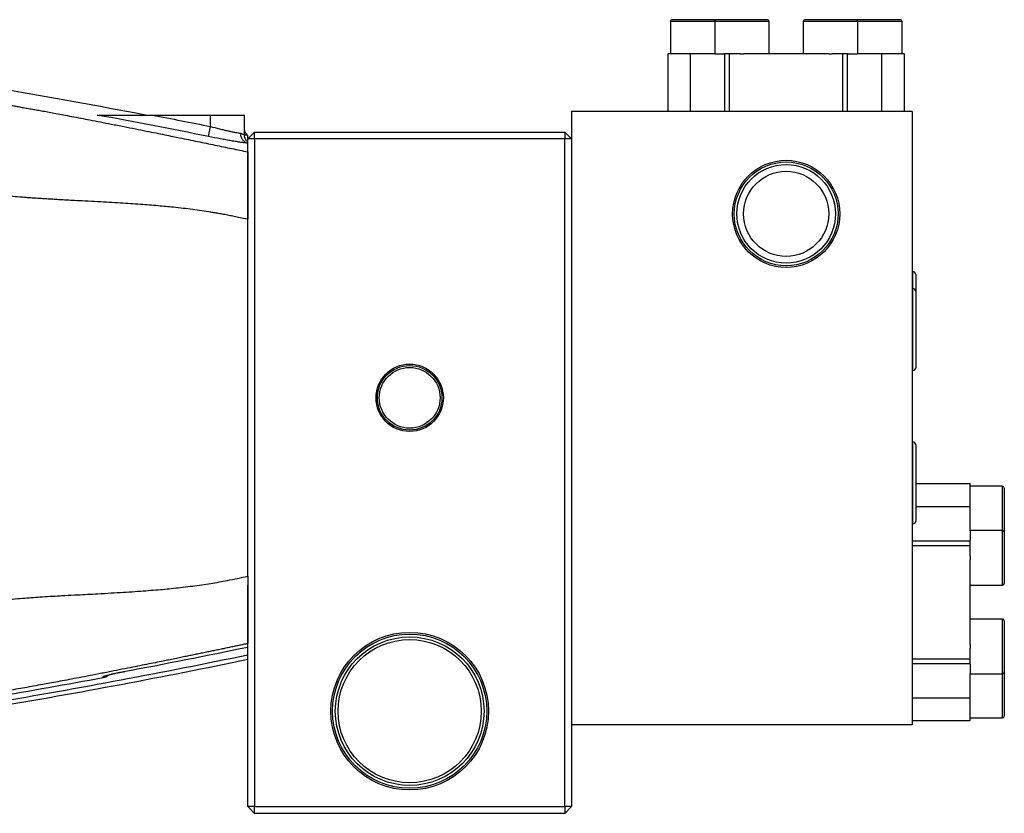
# Model space of a CAD drawing. Units: inches. Extents: x -72 to 58, y -31 to 40.
# Drawn here: x -54 to -43, y 1 to 10 of the extents above; entities that cross this region are included whole.
import ezdxf

# ---------------------------------------------------------------- set-up
doc = ezdxf.new("R2010")
doc.units = ezdxf.units.IN
doc.header["$MEASUREMENT"] = 0

msp = doc.modelspace()

# ---------------------------------------------------------------- linework, layer by layer
at = {"color": 7, "linetype": 'Continuous', "lineweight": 25}
for p, q in [((-46.646, 10.024), (-46.134, 10.024)), ((-46.134, 10.024), (-45.543, 10.024)), ((-45.11, 10.024), (-44.52, 10.024)), ((-44.52, 10.024), (-44.008, 10.024)), ((-46.665, 10.004), (-46.665, 9.63)), ((-46.153, 10.004), (-46.153, 9.63)), ((-45.523, 9.63), (-45.523, 10.004)), ((-45.13, 10.004), (-45.13, 9.63)), ((-44.5, 9.63), (-44.5, 10.004)), ((-43.988, 9.63), (-43.988, 10.004)), ((-46.695, 9.63), (-46.695, 8.961)), ((-46.431, 9.63), (-46.695, 9.63)), ((-46.431, 8.961), (-46.431, 9.63)), ((-46.153, 9.63), (-46.431, 9.63)), ((-46.151, 9.63), (-46.042, 9.63)), ((-46.037, 9.63), (-46.042, 9.63)), ((-46.037, 8.961), (-46.037, 9.63)), ((-45.982, 9.63), (-46.037, 9.63)), ((-45.982, 8.961), (-45.982, 9.63)), ((-45.859, 9.63), (-45.982, 9.63)), ((-45.859, 9.63), (-45.818, 9.63)), ((-44.835, 9.63), (-45.818, 9.63)), ((-44.835, 9.63), (-44.795, 9.63)), ((-44.671, 9.63), (-44.795, 9.63)), ((-44.671, 8.961), (-44.671, 9.63)), ((-44.617, 9.63), (-44.671, 9.63)), ((-44.617, 8.961), (-44.617, 9.63)), ((-44.611, 9.63), (-44.617, 9.63)), ((-44.611, 9.63), (-44.502, 9.63)), ((-44.222, 9.63), (-44.5, 9.63)), ((-44.222, 8.961), (-44.222, 9.63)), ((-43.959, 9.63), (-44.222, 9.63)), ((-43.959, 8.961), (-43.959, 9.63)), ((-52.65, 8.921), (-51.98, 8.921)), ((-51.98, 8.789), (-51.98, 8.921)), ((-51.98, 8.921), (-51.586, 8.921)), ((-51.586, 8.694), (-51.586, 8.921)), ((-47.807, 8.961), (-47.807, 1.874)), ((-43.87, 8.961), (-47.807, 8.961)), ((-43.87, 8.961), (-43.87, 1.874)), ((-52.003, 8.674), (-51.98, 8.789)), ((-51.547, 8.646), (-51.468, 8.724)), ((-51.547, 7.716), (-51.547, 8.646)), ((-51.468, 8.646), (-51.547, 8.646)), ((-51.468, 8.646), (-51.468, 8.724)), ((-51.468, 8.724), (-47.886, 8.724)), ((-47.886, 8.646), (-51.468, 8.646)), ((-51.468, 8.646), (-51.468, 0.929)), ((-47.886, 8.724), (-47.886, 8.646)), ((-47.886, 8.724), (-47.807, 8.646)), ((-47.886, 0.929), (-47.886, 8.646)), ((-47.807, 8.646), (-47.886, 8.646)), ((-51.556, 8.619), (-51.547, 8.617)), ((-51.547, 3.591), (-51.547, 7.716)), ((-43.862, 7.11), (-43.87, 7.11)), ((-43.831, 7.079), (-43.831, 6.882)), ((-43.862, 6.913), (-43.87, 6.913)), ((-43.831, 6.882), (-43.831, 6)), ((-43.87, 5.968), (-43.862, 5.968)), ((-43.862, 5.142), (-43.87, 5.142)), ((-43.831, 5.11), (-43.831, 4.228)), ((-43.201, 4.659), (-43.831, 4.659)), ((-43.201, 4.396), (-43.201, 4.659)), ((-42.827, 4.63), (-43.201, 4.63)), ((-42.807, 4.61), (-42.807, 4.098)), ((-43.831, 4.396), (-43.201, 4.396)), ((-43.201, 4.116), (-43.201, 4.396)), ((-43.87, 4.197), (-43.862, 4.197)), ((-42.827, 4.118), (-43.201, 4.118)), ((-43.201, 4.116), (-43.201, 4.007)), ((-42.807, 4.098), (-42.807, 3.508)), ((-43.87, 4.001), (-43.201, 4.001)), ((-43.201, 4.001), (-43.201, 4.007)), ((-43.201, 3.947), (-43.201, 4.001)), ((-43.87, 3.947), (-43.201, 3.947)), ((-43.201, 3.823), (-43.201, 3.947)), ((-43.201, 3.823), (-43.201, 3.783)), ((-43.201, 2.8), (-43.201, 3.783)), ((-51.547, 0.929), (-51.547, 3.489)), ((-43.201, 3.488), (-42.827, 3.488)), ((-42.827, 3.094), (-43.201, 3.094)), ((-42.807, 3.075), (-42.807, 2.484)), ((-43.201, 2.8), (-43.201, 2.759)), ((-43.201, 2.636), (-43.201, 2.759)), ((-43.87, 2.636), (-43.201, 2.636)), ((-43.201, 2.581), (-43.201, 2.636)), ((-43.87, 2.581), (-43.201, 2.581)), ((-43.201, 2.576), (-43.201, 2.581)), ((-43.201, 2.576), (-43.201, 2.466)), ((-53.219, 2.419), (-53.219, 2.42)), ((-43.201, 2.464), (-42.827, 2.464)), ((-43.201, 2.187), (-43.201, 2.464)), ((-42.807, 2.484), (-42.807, 1.972)), ((-43.87, 2.187), (-43.201, 2.187)), ((-43.201, 1.923), (-43.201, 2.187)), ((-43.201, 1.953), (-42.827, 1.953)), ((-43.87, 1.874), (-47.807, 1.874)), ((-47.807, 1.874), (-47.807, 0.929)), ((-43.87, 1.923), (-43.201, 1.923)), ((-51.468, 0.85), (-51.547, 0.929)), ((-51.468, 0.929), (-51.547, 0.929)), ((-51.468, 0.929), (-47.886, 0.929)), ((-51.468, 0.85), (-51.468, 0.929)), ((-47.886, 0.929), (-47.886, 0.85)), ((-47.807, 0.929), (-47.886, 0.85)), ((-47.807, 0.929), (-47.886, 0.929)), ((-47.886, 0.85), (-51.468, 0.85))]:
    msp.add_line(p, q, dxfattribs=at)
at = {"color": 8, "linetype": 'Continuous', "lineweight": 25}
for p, q in [((-46.153, 10.004), (-46.665, 10.004)), ((-45.523, 10.004), (-46.153, 10.004)), ((-44.5, 10.004), (-45.13, 10.004)), ((-43.988, 10.004), (-44.5, 10.004)), ((-51.574, 8.722), (-51.576, 8.724)), ((-51.547, 8.685), (-51.548, 8.686)), ((-43.862, 6.913), (-43.862, 7.11)), ((-43.862, 5.968), (-43.862, 6.913)), ((-43.862, 4.197), (-43.862, 5.142)), ((-42.827, 4.118), (-42.827, 4.63)), ((-42.827, 3.488), (-42.827, 4.118)), ((-42.827, 2.464), (-42.827, 3.094)), ((-42.827, 1.953), (-42.827, 2.464))]:
    msp.add_line(p, q, dxfattribs=at)
at = {"color": 8, "linetype": 'Continuous', "lineweight": 25, "flags": 128}
msp.add_lwpolyline([(-53.186, 2.44), (-53.199, 2.435), (-53.219, 2.429)], dxfattribs=at)
at = {"color": 7, "linetype": 'Continuous', "lineweight": 25}
for centre, radius in [((-45.327, 7.779), 0.619), ((-45.327, 7.779), 0.6), ((-45.327, 7.779), 0.57), ((-45.327, 7.779), 0.492), ((-49.677, 5.653), 0.389), ((-49.677, 5.653), 0.373), ((-49.677, 5.653), 0.351), ((-49.677, 2.031), 0.911), ((-49.677, 2.031), 0.891), ((-49.677, 2.031), 0.859), ((-49.677, 2.031), 0.827)]:
    msp.add_circle(centre, radius, dxfattribs=at)
for centre, radius, start, end in [((-46.646, 10.004), 0.0197, 90, 180), ((-46.134, 10.004), 0.0197, 90, 180), ((-45.543, 10.004), 0.0197, 0, 90), ((-45.11, 10.004), 0.0197, 90, 180), ((-44.52, 10.004), 0.0197, 0, 90), ((-44.008, 10.004), 0.0197, 0, 90), ((-43.862, 7.079), 0.0315, 0, 90), ((-43.862, 6.882), 0.0315, 0, 90), ((-43.862, 6), 0.0315, 270, 0), ((-43.862, 5.11), 0.0315, 0, 90), ((-42.827, 4.61), 0.0197, 0, 90), ((-43.862, 4.228), 0.0315, 270, 0), ((-42.827, 4.098), 0.0197, 0, 90), ((-42.827, 3.508), 0.0197, 270, 0), ((-42.827, 3.075), 0.0197, 0, 90), ((-53.24, 2.535), 0.118, 280.4872, 310.9141), ((-42.827, 2.484), 0.0197, 270, 0), ((-42.827, 1.972), 0.0197, 270, 0)]:
    msp.add_arc(centre, radius, start, end, dxfattribs=at)
at = {"color": 8, "linetype": 'Continuous', "lineweight": 25}
msp.add_arc((-53.24, 2.536), 0.118, 280.4437, 312.3512, dxfattribs=at)
at = {"color": 7, "linetype": 'Continuous', "lineweight": 25}
for points in [[(-52.731, 8.921), (-53.423, 9.054), (-54.116, 9.177), (-54.811, 9.291)], [(-52.003, 8.674), (-52.431, 8.76), (-52.859, 8.842), (-53.288, 8.921)], [(-52.65, 8.921), (-52.427, 8.878), (-52.203, 8.834), (-51.98, 8.789)], [(-52.982, 2.488), (-52.503, 2.579), (-52.025, 2.673), (-51.547, 2.772)], [(-51.547, 2.679), (-52.521, 2.477), (-53.499, 2.293), (-54.48, 2.128)], [(-54.48, 2.079), (-53.499, 2.245), (-52.521, 2.428), (-51.547, 2.631)], [(-54.48, 2.197), (-54.059, 2.267), (-53.639, 2.342), (-53.219, 2.42)], [(-53.219, 2.42), (-53.219, 2.423), (-53.219, 2.426), (-53.219, 2.429)]]:
    msp.add_open_spline(points, degree=3, dxfattribs=at)
for points, knots in [([(-54.71, 9.106), (-54.692, 9.103), (-54.657, 9.098), (-54.603, 9.088), (-54.548, 9.079), (-54.493, 9.07), (-54.438, 9.06), (-54.382, 9.051), (-54.325, 9.041), (-54.268, 9.031), (-54.211, 9.021), (-54.153, 9.01), (-54.095, 9), (-54.036, 8.989), (-53.976, 8.979), (-53.886, 8.962), (-53.755, 8.938), (-53.574, 8.904), (-53.36, 8.863), (-53.158, 8.824), (-52.983, 8.789), (-52.848, 8.762), (-52.724, 8.737), (-52.611, 8.715), (-52.509, 8.694), (-52.419, 8.675), (-52.327, 8.657), (-52.232, 8.637), (-52.128, 8.616), (-52.027, 8.595), (-51.927, 8.574), (-51.83, 8.554), (-51.734, 8.534), (-51.64, 8.515), (-51.578, 8.502), (-51.547, 8.495)], [0, 0, 0, 0, 0.016732, 0.033626, 0.050684, 0.067906, 0.085294, 0.102848, 0.120568, 0.138457, 0.156514, 0.174741, 0.193138, 0.211707, 0.230446, 0.249359, 0.29682, 0.354412, 0.422144, 0.50002, 0.546484, 0.589396, 0.628757, 0.664565, 0.696822, 0.725527, 0.750681, 0.783987, 0.816674, 0.848744, 0.880203, 0.911054, 0.9413, 0.970947, 1, 1, 1, 1]), ([(-53.288, 8.921), (-53.286, 8.921), (-53.281, 8.921), (-53.271, 8.921), (-53.265, 8.921), (-53.247, 8.921), (-53.234, 8.921), (-53.208, 8.921), (-53.195, 8.921), (-53.169, 8.921), (-53.155, 8.921), (-53.115, 8.921), (-53.088, 8.921), (-53.034, 8.921), (-53.007, 8.921), (-52.925, 8.921), (-52.87, 8.921), (-52.76, 8.921), (-52.705, 8.921), (-52.65, 8.921)], [0, 0, 0, 0, 0.03125, 0.03125, 0.0625, 0.0625, 0.125, 0.125, 0.1875, 0.1875, 0.25, 0.25, 0.375, 0.375, 0.5, 0.5, 0.75, 0.75, 1, 1, 1, 1]), ([(-51.98, 8.789), (-51.944, 8.78), (-51.909, 8.771), (-51.857, 8.758), (-51.84, 8.754), (-51.807, 8.746), (-51.791, 8.743), (-51.76, 8.736), (-51.745, 8.732), (-51.717, 8.726), (-51.69, 8.721), (-51.667, 8.717), (-51.646, 8.713), (-51.637, 8.712), (-51.629, 8.711)], [0, 0, 0, 0, 0.25, 0.25, 0.375, 0.375, 0.5, 0.5, 0.625, 0.625, 0.75, 0.875, 0.875, 1, 1, 1, 1]), ([(-51.576, 8.724), (-51.576, 8.724), (-51.58, 8.732), (-51.585, 8.748), (-51.586, 8.765), (-51.586, 8.773)], [0, 0, 0, 0, 0.01051, 0.505255, 1, 1, 1, 1]), ([(-51.547, 8.595), (-51.558, 8.596), (-51.57, 8.598), (-51.597, 8.601), (-51.612, 8.603), (-51.644, 8.608), (-51.661, 8.611), (-51.698, 8.617), (-51.717, 8.62), (-51.757, 8.627), (-51.778, 8.631), (-51.821, 8.638), (-51.843, 8.642), (-51.91, 8.655), (-51.956, 8.664), (-52.003, 8.674)], [0, 0, 0, 0, 0.125, 0.125, 0.25, 0.25, 0.375, 0.375, 0.5, 0.5, 0.625, 0.625, 0.75, 0.75, 1, 1, 1, 1]), ([(-51.547, 8.595), (-51.559, 8.598), (-51.57, 8.603), (-51.59, 8.617), (-51.599, 8.626), (-51.614, 8.646), (-51.62, 8.658), (-51.627, 8.684), (-51.629, 8.697), (-51.629, 8.711)], [0, 0, 0, 0, 0.25, 0.25, 0.5, 0.5, 0.75, 0.75, 1, 1, 1, 1]), ([(-51.556, 8.619), (-51.557, 8.619), (-51.557, 8.619), (-51.56, 8.621), (-51.567, 8.629), (-51.575, 8.642), (-51.582, 8.661), (-51.587, 8.679), (-51.586, 8.691), (-51.586, 8.694)], [0, 0, 0, 0, 0.38824, 0.597212, 0.71188, 0.787518, 0.867276, 0.966665, 1, 1, 1, 1]), ([(-51.547, 8.685), (-51.547, 8.685), (-51.553, 8.686), (-51.564, 8.688), (-51.579, 8.691), (-51.586, 8.692)], [0, 0, 0, 0, 0.000032, 0.519046, 1, 1, 1, 1]), ([(-51.547, 8.685), (-51.548, 8.686), (-51.549, 8.686), (-51.552, 8.69), (-51.557, 8.695), (-51.565, 8.705), (-51.572, 8.715), (-51.575, 8.723), (-51.575, 8.725)], [0, 0, 0, 0, 0.274589, 0.396725, 0.512707, 0.671802, 0.927242, 1, 1, 1, 1]), ([(-51.547, 8.652), (-51.547, 8.657), (-51.547, 8.679), (-51.547, 8.682), (-51.547, 8.685)], [0, 0, 0, 0, 0.208524, 1, 1, 1, 1]), ([(-51.547, 8.495), (-51.547, 8.495), (-51.547, 8.494), (-51.547, 8.492), (-51.547, 8.489), (-51.547, 8.487), (-51.547, 8.483), (-51.547, 8.48), (-51.547, 8.476), (-51.547, 8.471), (-51.547, 8.466), (-51.547, 8.461), (-51.547, 8.455), (-51.547, 8.449), (-51.547, 8.442), (-51.547, 8.435), (-51.547, 8.428), (-51.547, 8.409), (-51.547, 8.374), (-51.547, 8.316), (-51.547, 8.237), (-51.547, 8.134), (-51.547, 8.036), (-51.547, 7.967), (-51.547, 7.933), (-51.547, 7.897), (-51.547, 7.862), (-51.547, 7.826), (-51.547, 7.79), (-51.547, 7.753), (-51.547, 7.729), (-51.547, 7.716)], [0, 0, 0, 0, 0.015753, 0.031449, 0.047097, 0.062705, 0.078283, 0.093838, 0.109379, 0.124916, 0.140458, 0.156012, 0.171588, 0.187196, 0.202842, 0.218537, 0.234288, 0.250105, 0.333399, 0.416255, 0.499962, 0.624529, 0.749543, 0.781023, 0.812327, 0.843519, 0.87466, 0.905816, 0.937049, 0.968423, 1, 1, 1, 1]), ([(-51.547, 7.716), (-51.571, 7.721), (-51.618, 7.731), (-51.686, 7.745), (-51.751, 7.758), (-51.812, 7.77), (-51.87, 7.781), (-51.924, 7.79), (-51.993, 7.802), (-52.079, 7.815), (-52.185, 7.83), (-52.295, 7.843), (-52.428, 7.858), (-52.592, 7.873), (-52.796, 7.889), (-53.028, 7.905), (-53.243, 7.917), (-53.42, 7.926), (-53.54, 7.932), (-53.627, 7.937), (-53.682, 7.94), (-53.731, 7.943), (-53.784, 7.946), (-53.851, 7.95), (-53.916, 7.954), (-53.978, 7.958), (-54.037, 7.962), (-54.094, 7.966), (-54.207, 7.975), (-54.369, 7.99), (-54.577, 8.013), (-54.789, 8.042), (-54.932, 8.066), (-55.01, 8.079)], [0, 0, 0, 0, 0.021071, 0.041073, 0.060008, 0.077877, 0.09468, 0.110418, 0.125093, 0.154912, 0.185673, 0.21738, 0.250041, 0.300828, 0.359541, 0.426192, 0.500787, 0.544593, 0.579034, 0.60411, 0.61982, 0.626164, 0.646213, 0.665532, 0.684121, 0.701982, 0.719113, 0.735516, 0.75119, 0.815897, 0.87574, 0.931748, 1, 1, 1, 1]), ([(-55.01, 3.228), (-54.982, 3.233), (-54.929, 3.242), (-54.85, 3.255), (-54.777, 3.266), (-54.708, 3.276), (-54.643, 3.285), (-54.568, 3.295), (-54.479, 3.305), (-54.373, 3.316), (-54.263, 3.327), (-54.121, 3.339), (-53.938, 3.352), (-53.774, 3.362), (-53.63, 3.37), (-53.484, 3.377), (-53.307, 3.387), (-53.13, 3.397), (-52.987, 3.405), (-52.854, 3.414), (-52.729, 3.423), (-52.614, 3.432), (-52.507, 3.441), (-52.365, 3.456), (-52.188, 3.476), (-51.98, 3.506), (-51.768, 3.544), (-51.626, 3.574), (-51.547, 3.591)], [0, 0, 0, 0, 0.024109, 0.046858, 0.068246, 0.088276, 0.106947, 0.124262, 0.153569, 0.184094, 0.215841, 0.248814, 0.306849, 0.373839, 0.389635, 0.431427, 0.499217, 0.542811, 0.583812, 0.62222, 0.658038, 0.691266, 0.721908, 0.749965, 0.814319, 0.87491, 0.930918, 1, 1, 1, 1]), ([(-51.547, 3.591), (-51.547, 3.584), (-51.547, 3.572), (-51.547, 3.554), (-51.547, 3.535), (-51.547, 3.517), (-51.547, 3.499), (-51.547, 3.481), (-51.547, 3.463), (-51.547, 3.445), (-51.547, 3.428), (-51.547, 3.41), (-51.547, 3.392), (-51.547, 3.375), (-51.547, 3.357), (-51.547, 3.34), (-51.547, 3.323), (-51.547, 3.266), (-51.547, 3.173), (-51.547, 3.076), (-51.547, 3.008), (-51.547, 2.962), (-51.547, 2.921), (-51.547, 2.893), (-51.547, 2.873), (-51.547, 2.861), (-51.547, 2.85), (-51.547, 2.84), (-51.547, 2.832), (-51.547, 2.825), (-51.547, 2.819), (-51.547, 2.815), (-51.547, 2.813), (-51.547, 2.812)], [0, 0, 0, 0, 0.015791, 0.031524, 0.047207, 0.062847, 0.078453, 0.094031, 0.109591, 0.12514, 0.140686, 0.156236, 0.171799, 0.187382, 0.202994, 0.218642, 0.234334, 0.250078, 0.375113, 0.49974, 0.562641, 0.624895, 0.687042, 0.749626, 0.777726, 0.805641, 0.83342, 0.861111, 0.888765, 0.916431, 0.94416, 0.972, 1, 1, 1, 1]), ([(-51.547, 2.812), (-51.565, 2.808), (-51.6, 2.801), (-51.653, 2.79), (-51.706, 2.779), (-51.76, 2.767), (-51.815, 2.756), (-51.871, 2.744), (-51.927, 2.733), (-51.983, 2.721), (-52.041, 2.709), (-52.099, 2.697), (-52.157, 2.685), (-52.216, 2.673), (-52.276, 2.661), (-52.365, 2.643), (-52.493, 2.616), (-52.674, 2.58), (-52.888, 2.537), (-53.09, 2.497), (-53.266, 2.462), (-53.399, 2.436), (-53.523, 2.413), (-53.636, 2.391), (-53.739, 2.372), (-53.831, 2.355), (-53.924, 2.338), (-54.021, 2.32), (-54.124, 2.302), (-54.225, 2.284), (-54.325, 2.266), (-54.424, 2.249), (-54.52, 2.232), (-54.616, 2.216), (-54.679, 2.206), (-54.71, 2.2)], [0, 0, 0, 0, 0.016521, 0.033237, 0.050148, 0.067256, 0.084562, 0.102065, 0.119768, 0.13767, 0.155773, 0.174077, 0.192583, 0.211292, 0.230204, 0.24932, 0.295586, 0.352784, 0.420916, 0.499981, 0.545679, 0.588079, 0.627181, 0.662988, 0.695499, 0.724717, 0.750642, 0.783619, 0.816071, 0.848003, 0.879417, 0.91032, 0.940715, 0.970606, 1, 1, 1, 1]), ([(-53.219, 2.429), (-53.219, 2.43), (-53.217, 2.431), (-53.212, 2.434), (-53.211, 2.434), (-53.206, 2.436), (-53.203, 2.437), (-53.194, 2.44), (-53.187, 2.442), (-53.17, 2.447), (-53.16, 2.45), (-53.138, 2.455), (-53.126, 2.458), (-53.1, 2.464), (-53.086, 2.467), (-53.058, 2.473), (-53.043, 2.476), (-53.013, 2.482), (-52.998, 2.485), (-52.982, 2.488)], [0, 0, 0, 0, 0.125, 0.125, 0.1875, 0.1875, 0.25, 0.25, 0.375, 0.375, 0.5, 0.5, 0.625, 0.625, 0.75, 0.75, 0.875, 0.875, 1, 1, 1, 1]), ([(-53.187, 2.441), (-53.187, 2.441), (-53.187, 2.441), (-53.183, 2.443), (-53.172, 2.446), (-53.149, 2.452), (-53.115, 2.46), (-53.072, 2.47), (-53.022, 2.48), (-52.987, 2.487), (-52.969, 2.49), (-52.969, 2.491)], [0, 0, 0, 0, 0.001518, 0.078452, 0.188113, 0.324383, 0.482052, 0.649428, 0.821271, 0.996105, 1, 1, 1, 1])]:
    msp.add_open_spline(points, degree=3, knots=knots, dxfattribs=at)
at = {"color": 8, "linetype": 'Continuous', "lineweight": 25}
for points, knots in [([(-51.629, 8.711), (-51.616, 8.706), (-51.592, 8.697), (-51.588, 8.695), (-51.587, 8.694)], [0, 0, 0, 0, 0.505533, 1, 1, 1, 1]), ([(-51.547, 8.685), (-51.559, 8.688), (-51.574, 8.691), (-51.585, 8.703), (-51.586, 8.705)], [0, 0, 0, 0, 0.819863, 1, 1, 1, 1])]:
    msp.add_open_spline(points, degree=3, knots=knots, dxfattribs=at)

doc.saveas('drawing.dxf')
